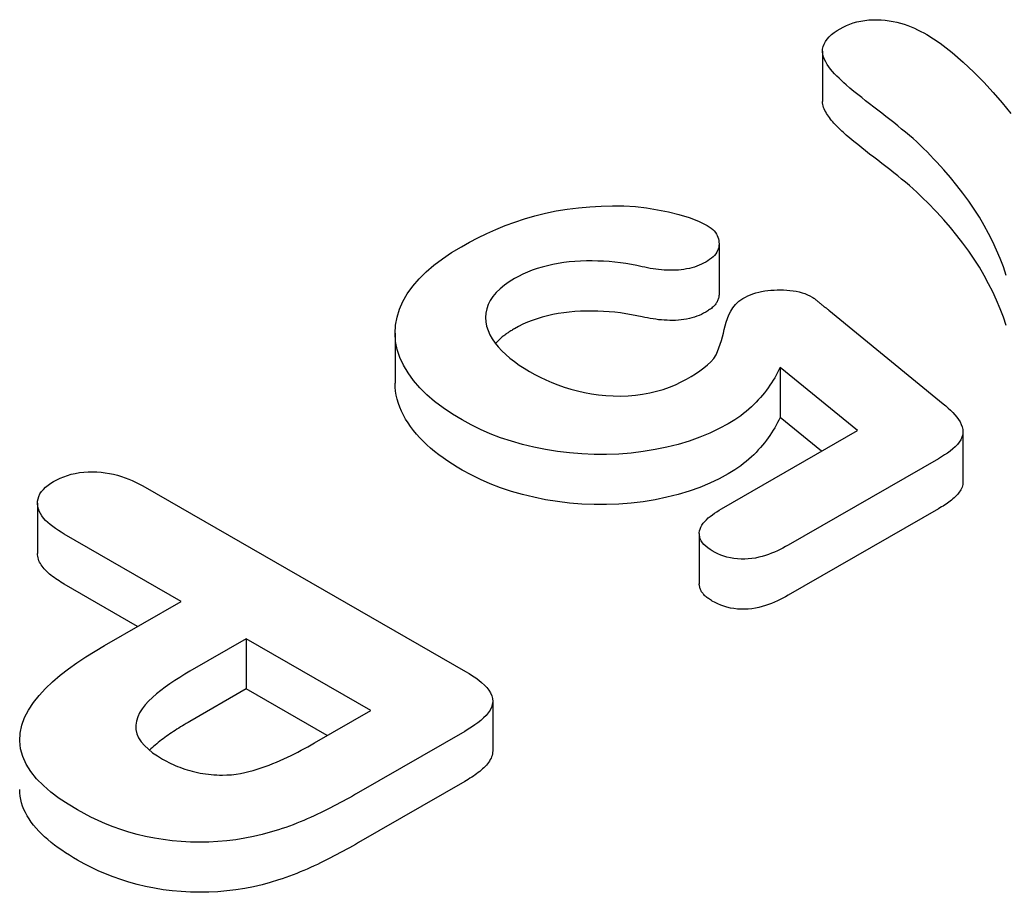
# Model space of a CAD drawing. Units: millimetres. Extents: x -16079 to 2757, y -58362 to -45118.
# Drawn here: x -13281 to -13272, y -57449 to -57441 of the extents above; entities that cross this region are included whole.
import ezdxf

# ---------------------------------------------------------------- set-up
doc = ezdxf.new("R2010")
doc.units = ezdxf.units.MM
doc.layers.add('DUENN-18', color=94, linetype='Continuous')

msp = doc.modelspace()

# ---------------------------------------------------------------- linework, layer by layer
at = {"layer": 'DUENN-18'}
for p, q in [((-13273.6129, -57441.696), (-13273.6129, -57442.1456)), ((-13274.5408, -57443.426), (-13274.5408, -57443.8756)), ((-13273.5566, -57444.0196), (-13272.5289, -57444.859)), ((-13277.4469, -57444.2246), (-13277.4469, -57444.6742)), ((-13273.9926, -57444.5331), (-13273.9926, -57444.9828)), ((-13273.2999, -57445.1), (-13273.9926, -57444.5331)), ((-13273.6224, -57445.2857), (-13273.9926, -57444.9828)), ((-13274.5183, -57445.8016), (-13273.2999, -57445.1)), ((-13272.3527, -57445.1121), (-13272.3527, -57445.5617)), ((-13272.573, -57445.3533), (-13273.9197, -57446.1288)), ((-13279.6888, -57445.6079), (-13276.8145, -57447.263)), ((-13280.6548, -57445.7527), (-13280.6548, -57446.2023)), ((-13272.573, -57445.8029), (-13273.9197, -57446.5785)), ((-13279.3659, -57446.6336), (-13280.4149, -57446.0295)), ((-13274.718, -57446.0252), (-13274.718, -57446.4749)), ((-13279.7564, -57446.8584), (-13280.4149, -57446.4792)), ((-13280.0526, -57447.029), (-13279.3659, -57446.6336)), ((-13278.7826, -57446.9695), (-13279.2877, -57447.2604)), ((-13277.6645, -57447.6134), (-13278.7826, -57446.9695)), ((-13278.7826, -57446.9695), (-13278.7826, -57447.4192)), ((-13278.7826, -57447.4192), (-13279.2877, -57447.7101)), ((-13278.0549, -57447.8382), (-13278.7826, -57447.4192)), ((-13276.5713, -57447.5258), (-13276.5713, -57447.9754)), ((-13278.1696, -57447.9043), (-13277.6645, -57447.6134)), ((-13276.8221, -57447.8002), (-13277.7746, -57448.3487)), ((-13276.8221, -57448.2498), (-13277.7746, -57448.7984))]:
    msp.add_line(p, q, dxfattribs=at)
at = {"layer": 'DUENN-18', "flags": 128}
for points in [[(-13273.4533, -57441.4931), (-13273.4259, -57441.4789), (-13273.3977, -57441.4652), (-13273.3681, -57441.4527), (-13273.3366, -57441.4417), (-13273.3034, -57441.4324), (-13273.2689, -57441.4248), (-13273.2335, -57441.419), (-13273.1973, -57441.415), (-13273.1606, -57441.4127), (-13273.1238, -57441.4122), (-13273.087, -57441.4135), (-13273.0505, -57441.4165), (-13273.0145, -57441.4212), (-13272.9793, -57441.4274), (-13272.9449, -57441.435), (-13272.9114, -57441.4439), (-13272.8789, -57441.4539), (-13272.8474, -57441.4649), (-13272.8169, -57441.4768), (-13272.7874, -57441.4895), (-13272.7589, -57441.5029), (-13272.7312, -57441.5168), (-13272.704, -57441.5311), (-13272.677, -57441.5456)], [(-13273.4002, -57441.9978), (-13273.4217, -57441.9782), (-13273.443, -57441.9584), (-13273.464, -57441.9385), (-13273.4843, -57441.9184), (-13273.5038, -57441.8981), (-13273.5223, -57441.8774), (-13273.5397, -57441.8564), (-13273.5559, -57441.8351), (-13273.5706, -57441.8134), (-13273.5836, -57441.7914), (-13273.5948, -57441.769), (-13273.6038, -57441.7463), (-13273.6101, -57441.7232), (-13273.6129, -57441.7), (-13273.6116, -57441.6768), (-13273.6065, -57441.6536), (-13273.5979, -57441.6309), (-13273.5862, -57441.6086), (-13273.5711, -57441.587), (-13273.5527, -57441.5662), (-13273.5312, -57441.5465), (-13273.507, -57441.5279), (-13273.4807, -57441.5102), (-13273.4533, -57441.4931)], [(-13272.677, -57441.5456), (-13272.5572, -57441.6237), (-13272.4494, -57441.7075), (-13272.3495, -57441.7945), (-13272.2547, -57441.8833), (-13272.1656, -57441.9741), (-13272.0811, -57442.0663), (-13272.001, -57442.1598), (-13271.9242, -57442.2543)], [(-13272.5866, -57442.6912), (-13272.6157, -57442.6605), (-13272.645, -57442.63), (-13272.6749, -57442.5996), (-13272.7053, -57442.5694), (-13272.736, -57442.5393), (-13272.7673, -57442.5094), (-13272.7998, -57442.48), (-13272.8336, -57442.451), (-13272.8681, -57442.4223), (-13272.9027, -57442.3936), (-13272.9372, -57442.365), (-13272.9724, -57442.3365), (-13273.0084, -57442.3085), (-13273.0447, -57442.2805), (-13273.0807, -57442.2524), (-13273.1168, -57442.2244), (-13273.1531, -57442.1964), (-13273.1896, -57442.1685), (-13273.2255, -57442.1404), (-13273.2607, -57442.1121), (-13273.2962, -57442.0837), (-13273.3318, -57442.0555), (-13273.3665, -57442.0269), (-13273.4002, -57441.9978)], [(-13273.4002, -57442.4475), (-13273.4129, -57442.4359), (-13273.4256, -57442.4242), (-13273.4382, -57442.4126), (-13273.4507, -57442.4009), (-13273.463, -57442.3891), (-13273.4751, -57442.3773), (-13273.4869, -57442.3654), (-13273.4985, -57442.3533), (-13273.5098, -57442.3412), (-13273.5206, -57442.329), (-13273.5311, -57442.3166), (-13273.5412, -57442.3042), (-13273.5508, -57442.2916), (-13273.56, -57442.2789), (-13273.5686, -57442.2661), (-13273.5767, -57442.2532), (-13273.5841, -57442.2401), (-13273.5909, -57442.2269), (-13273.597, -57442.2136), (-13273.6023, -57442.2002), (-13273.6068, -57442.1867), (-13273.6101, -57442.173), (-13273.6122, -57442.1593), (-13273.6129, -57442.1456)], [(-13272.5866, -57443.1408), (-13272.6157, -57443.1102), (-13272.645, -57443.0796), (-13272.6749, -57443.0493), (-13272.7053, -57443.0191), (-13272.736, -57442.989), (-13272.7673, -57442.9591), (-13272.7998, -57442.9296), (-13272.8336, -57442.9007), (-13272.8681, -57442.872), (-13272.9027, -57442.8433), (-13272.9372, -57442.8146), (-13272.9724, -57442.7862), (-13273.0084, -57442.7581), (-13273.0447, -57442.7302), (-13273.0807, -57442.7021), (-13273.1168, -57442.674), (-13273.1531, -57442.6461), (-13273.1896, -57442.6182), (-13273.2255, -57442.5901), (-13273.2607, -57442.5617), (-13273.2962, -57442.5334), (-13273.3318, -57442.5051), (-13273.3665, -57442.4765), (-13273.4002, -57442.4475)], [(-13271.9646, -57443.7078), (-13271.9903, -57443.6319), (-13272.0195, -57443.5565), (-13272.0515, -57443.4814), (-13272.0856, -57443.4066), (-13272.122, -57443.3322), (-13272.1616, -57443.2583), (-13272.2047, -57443.1851), (-13272.2514, -57443.1126), (-13272.3012, -57443.0408), (-13272.3535, -57442.9696), (-13272.4083, -57442.8991), (-13272.4658, -57442.8292), (-13272.5256, -57442.76), (-13272.5866, -57442.6912)], [(-13276.8525, -57443.4505), (-13276.7789, -57443.4092), (-13276.7031, -57443.3693), (-13276.6244, -57443.3313), (-13276.5438, -57443.2946), (-13276.4603, -57443.2602), (-13276.3739, -57443.2282), (-13276.2851, -57443.1985), (-13276.1935, -57443.1717), (-13276.099, -57443.1485), (-13276.002, -57443.129), (-13275.903, -57443.1132), (-13275.8026, -57443.1007), (-13275.7011, -57443.0912), (-13275.599, -57443.0848), (-13275.4963, -57443.082), (-13275.3936, -57443.0835), (-13275.2914, -57443.09), (-13275.1906, -57443.1015), (-13275.0917, -57443.1175), (-13274.9949, -57443.1373), (-13274.9004, -57443.1606), (-13274.8093, -57443.188), (-13274.7242, -57443.221), (-13274.6459, -57443.2594)], [(-13271.9646, -57444.1574), (-13271.9903, -57444.0816), (-13272.0195, -57444.0061), (-13272.0515, -57443.931), (-13272.0856, -57443.8563), (-13272.122, -57443.7819), (-13272.1616, -57443.708), (-13272.2047, -57443.6348), (-13272.2514, -57443.5623), (-13272.3012, -57443.4905), (-13272.3535, -57443.4193), (-13272.4083, -57443.3487), (-13272.4658, -57443.2789), (-13272.5256, -57443.2097), (-13272.5866, -57443.1408)], [(-13274.6459, -57443.2594), (-13274.6287, -57443.2708), (-13274.6122, -57443.2826), (-13274.5972, -57443.2949), (-13274.5841, -57443.308), (-13274.5729, -57443.3218), (-13274.5637, -57443.3359), (-13274.5564, -57443.3505), (-13274.5507, -57443.3652), (-13274.5463, -57443.3801), (-13274.5433, -57443.3952), (-13274.5414, -57443.4102), (-13274.5408, -57443.4254), (-13274.5414, -57443.4405), (-13274.5436, -57443.4556), (-13274.5476, -57443.4705), (-13274.5534, -57443.4853), (-13274.5611, -57443.4997), (-13274.5706, -57443.5139), (-13274.5818, -57443.5276), (-13274.5948, -57443.5407), (-13274.6094, -57443.5533), (-13274.6255, -57443.5652), (-13274.6427, -57443.5766), (-13274.6603, -57443.5879)], [(-13276.8464, -57445.0051), (-13276.9326, -57444.9519), (-13277.0154, -57444.897), (-13277.0918, -57444.8391), (-13277.1615, -57444.7784), (-13277.2249, -57444.7154), (-13277.2812, -57444.6503), (-13277.3298, -57444.5832), (-13277.3708, -57444.5143), (-13277.4038, -57444.4442), (-13277.4274, -57444.3727), (-13277.4418, -57444.3005), (-13277.4469, -57444.2278), (-13277.4427, -57444.1551), (-13277.4295, -57444.0828), (-13277.4074, -57444.0112), (-13277.3766, -57443.9407), (-13277.3371, -57443.8716), (-13277.2887, -57443.8045), (-13277.2323, -57443.7394), (-13277.1687, -57443.6766), (-13277.0988, -57443.616), (-13277.0216, -57443.5585), (-13276.9393, -57443.5033), (-13276.8525, -57443.4505)], [(-13275.2292, -57443.6294), (-13275.2777, -57443.6197), (-13275.3264, -57443.6103), (-13275.3756, -57443.6019), (-13275.4253, -57443.5946), (-13275.4756, -57443.5887), (-13275.5263, -57443.5841), (-13275.5773, -57443.5807), (-13275.6285, -57443.5784), (-13275.6798, -57443.5773), (-13275.7311, -57443.5777), (-13275.7824, -57443.5794), (-13275.8334, -57443.5825), (-13275.8842, -57443.587), (-13275.9345, -57443.593), (-13275.9842, -57443.6005), (-13276.0329, -57443.6098), (-13276.0806, -57443.6206), (-13276.1273, -57443.633), (-13276.1729, -57443.6467), (-13276.2172, -57443.6617), (-13276.2596, -57443.6783), (-13276.2998, -57443.6966), (-13276.3384, -57443.7161), (-13276.3762, -57443.7361)], [(-13274.6603, -57443.5879), (-13274.6791, -57443.5978), (-13274.6983, -57443.6074), (-13274.7183, -57443.6165), (-13274.7393, -57443.6249), (-13274.7612, -57443.6324), (-13274.7839, -57443.6391), (-13274.8072, -57443.645), (-13274.8312, -57443.6499), (-13274.8557, -57443.6541), (-13274.8806, -57443.6573), (-13274.9057, -57443.6597), (-13274.9311, -57443.6612), (-13274.9566, -57443.6619), (-13274.9821, -57443.6618), (-13275.0075, -57443.661), (-13275.0329, -57443.6596), (-13275.0581, -57443.6576), (-13275.0833, -57443.6551), (-13275.1082, -57443.6521), (-13275.1329, -57443.6485), (-13275.1573, -57443.6443), (-13275.1814, -57443.6396), (-13275.2054, -57443.6346), (-13275.2292, -57443.6294)], [(-13276.3762, -57443.7361), (-13276.4224, -57443.7649), (-13276.4659, -57443.7948), (-13276.5045, -57443.8269), (-13276.5386, -57443.8608), (-13276.5686, -57443.896), (-13276.5933, -57443.9323), (-13276.612, -57443.97), (-13276.6249, -57444.0084), (-13276.6325, -57444.0472), (-13276.6352, -57444.0863), (-13276.6328, -57444.1254), (-13276.6254, -57444.1643), (-13276.6131, -57444.2027), (-13276.5963, -57444.2406), (-13276.5753, -57444.2778), (-13276.5504, -57444.3142), (-13276.5217, -57444.3496), (-13276.4898, -57444.3841), (-13276.4548, -57444.4177), (-13276.417, -57444.4502), (-13276.3766, -57444.4816), (-13276.3336, -57444.5118), (-13276.2883, -57444.5409), (-13276.2418, -57444.5694)], [(-13274.5408, -57443.8756), (-13274.5409, -57443.8832), (-13274.5415, -57443.8907), (-13274.5424, -57443.8982), (-13274.5437, -57443.9057), (-13274.5455, -57443.9132), (-13274.5477, -57443.9206), (-13274.5504, -57443.928), (-13274.5536, -57443.9353), (-13274.5572, -57443.9425), (-13274.5613, -57443.9497), (-13274.5658, -57443.9568), (-13274.5708, -57443.9638), (-13274.5762, -57443.9707), (-13274.582, -57443.9774), (-13274.5883, -57443.9841), (-13274.5949, -57443.9906), (-13274.602, -57443.9969), (-13274.6095, -57444.0031), (-13274.6174, -57444.009), (-13274.6256, -57444.0149), (-13274.6341, -57444.0206), (-13274.6427, -57444.0263), (-13274.6515, -57444.0319), (-13274.6603, -57444.0375)], [(-13274.3261, -57443.9133), (-13274.3046, -57443.9024), (-13274.2827, -57443.8919), (-13274.26, -57443.882), (-13274.2361, -57443.873), (-13274.2111, -57443.865), (-13274.1852, -57443.858), (-13274.1585, -57443.8522), (-13274.1311, -57443.8473), (-13274.1033, -57443.8436), (-13274.0752, -57443.8407), (-13274.0468, -57443.8388), (-13274.0183, -57443.8378), (-13273.9897, -57443.8375), (-13273.9612, -57443.8382), (-13273.9327, -57443.8397), (-13273.9045, -57443.8422), (-13273.8766, -57443.8457), (-13273.8491, -57443.8502), (-13273.8223, -57443.856), (-13273.7963, -57443.8629), (-13273.7716, -57443.8712), (-13273.7484, -57443.8807), (-13273.7263, -57443.8911), (-13273.7047, -57443.9019)], [(-13273.7047, -57443.9019), (-13273.698, -57443.9066), (-13273.6913, -57443.9113), (-13273.6848, -57443.916), (-13273.6785, -57443.9209), (-13273.6723, -57443.9257), (-13273.6662, -57443.9307), (-13273.6601, -57443.9356), (-13273.6541, -57443.9406), (-13273.648, -57443.9455), (-13273.6419, -57443.9505), (-13273.6358, -57443.9554), (-13273.6298, -57443.9604), (-13273.6237, -57443.9653), (-13273.6176, -57443.9702), (-13273.6115, -57443.9752), (-13273.6054, -57443.9801), (-13273.5993, -57443.9851), (-13273.5932, -57443.99), (-13273.5871, -57443.9949), (-13273.581, -57443.9999), (-13273.5749, -57444.0048), (-13273.5688, -57444.0097), (-13273.5627, -57444.0147), (-13273.5566, -57444.0196)], [(-13274.8312, -57444.6381), (-13274.7907, -57444.6142), (-13274.7512, -57444.5899), (-13274.7133, -57444.5647), (-13274.6776, -57444.5385), (-13274.6438, -57444.5114), (-13274.6129, -57444.4832), (-13274.5872, -57444.4533), (-13274.568, -57444.4218), (-13274.5541, -57444.3895), (-13274.5419, -57444.3569), (-13274.5301, -57444.3243), (-13274.5198, -57444.2915), (-13274.5107, -57444.2586), (-13274.5021, -57444.2256), (-13274.4936, -57444.1926), (-13274.4849, -57444.1597), (-13274.4755, -57444.1268), (-13274.4647, -57444.094), (-13274.4518, -57444.0616), (-13274.436, -57444.0295), (-13274.4169, -57443.9979), (-13274.3932, -57443.9675), (-13274.3624, -57443.9394), (-13274.3261, -57443.9133)], [(-13275.2292, -57444.0791), (-13275.2777, -57444.0693), (-13275.3264, -57444.06), (-13275.3756, -57444.0515), (-13275.4253, -57444.0443), (-13275.4756, -57444.0384), (-13275.5263, -57444.0338), (-13275.5773, -57444.0303), (-13275.6285, -57444.028), (-13275.6798, -57444.027), (-13275.7311, -57444.0273), (-13275.7824, -57444.029), (-13275.8334, -57444.0322), (-13275.8842, -57444.0367), (-13275.9345, -57444.0426), (-13275.9842, -57444.0502), (-13276.0329, -57444.0594), (-13276.0806, -57444.0703), (-13276.1273, -57444.0826), (-13276.1729, -57444.0963), (-13276.2172, -57444.1114), (-13276.2596, -57444.128), (-13276.2998, -57444.1463), (-13276.3384, -57444.1657), (-13276.3762, -57444.1858)], [(-13274.6603, -57444.0375), (-13274.6791, -57444.0474), (-13274.6983, -57444.0571), (-13274.7183, -57444.0662), (-13274.7393, -57444.0745), (-13274.7612, -57444.0821), (-13274.7839, -57444.0888), (-13274.8072, -57444.0946), (-13274.8312, -57444.0996), (-13274.8557, -57444.1037), (-13274.8806, -57444.107), (-13274.9057, -57444.1094), (-13274.9311, -57444.1109), (-13274.9566, -57444.1115), (-13274.9821, -57444.1115), (-13275.0075, -57444.1107), (-13275.0329, -57444.1093), (-13275.0581, -57444.1073), (-13275.0833, -57444.1048), (-13275.1082, -57444.1017), (-13275.1329, -57444.0982), (-13275.1573, -57444.094), (-13275.1814, -57444.0893), (-13275.2054, -57444.0843), (-13275.2292, -57444.0791)], [(-13276.3762, -57444.1858), (-13276.3845, -57444.1908), (-13276.3927, -57444.1959), (-13276.401, -57444.201), (-13276.4091, -57444.2061), (-13276.4172, -57444.2112), (-13276.4253, -57444.2163), (-13276.4332, -57444.2215), (-13276.4411, -57444.2268), (-13276.4488, -57444.2321), (-13276.4564, -57444.2374), (-13276.4638, -57444.2429), (-13276.4711, -57444.2484), (-13276.4782, -57444.254), (-13276.4851, -57444.2596), (-13276.4919, -57444.2653), (-13276.4985, -57444.2711), (-13276.505, -57444.277), (-13276.5113, -57444.2829), (-13276.5175, -57444.2888), (-13276.5235, -57444.2948), (-13276.5295, -57444.3009), (-13276.5353, -57444.3069), (-13276.541, -57444.3131), (-13276.5466, -57444.3192)], [(-13276.2418, -57444.5694), (-13276.1936, -57444.5958), (-13276.1446, -57444.6215), (-13276.0936, -57444.6459), (-13276.0404, -57444.6689), (-13275.9855, -57444.6904), (-13275.929, -57444.7105), (-13275.8707, -57444.7288), (-13275.8104, -57444.7448), (-13275.7485, -57444.7585), (-13275.6851, -57444.77), (-13275.6206, -57444.7791), (-13275.5552, -57444.7858), (-13275.4892, -57444.7897), (-13275.4228, -57444.7903), (-13275.3565, -57444.7879), (-13275.2907, -57444.7824), (-13275.2261, -57444.7737), (-13275.163, -57444.7618), (-13275.1016, -57444.7473), (-13275.0421, -57444.7303), (-13274.985, -57444.7107), (-13274.9309, -57444.6885), (-13274.8801, -57444.664), (-13274.8312, -57444.6381)], [(-13273.9926, -57444.5331), (-13274.0043, -57444.5563), (-13274.0161, -57444.5794), (-13274.0284, -57444.6024), (-13274.0414, -57444.6253), (-13274.0551, -57444.6481), (-13274.0694, -57444.6708), (-13274.0843, -57444.6933), (-13274.0998, -57444.7157), (-13274.116, -57444.7379), (-13274.1329, -57444.76), (-13274.1506, -57444.7818), (-13274.169, -57444.8034), (-13274.1883, -57444.8249), (-13274.2083, -57444.846), (-13274.2291, -57444.8669), (-13274.2508, -57444.8875), (-13274.2735, -57444.9078), (-13274.2971, -57444.9277), (-13274.3214, -57444.9473), (-13274.3466, -57444.9666), (-13274.3728, -57444.9854), (-13274.4002, -57445.0036), (-13274.4286, -57445.0213), (-13274.4575, -57445.0388)], [(-13276.8464, -57445.4547), (-13276.8899, -57445.4281), (-13276.9329, -57445.4013), (-13276.9751, -57445.3741), (-13277.0159, -57445.3462), (-13277.0551, -57445.3175), (-13277.0926, -57445.2881), (-13277.1283, -57445.2579), (-13277.1625, -57445.2271), (-13277.1951, -57445.1958), (-13277.226, -57445.1639), (-13277.2552, -57445.1315), (-13277.2824, -57445.0985), (-13277.3077, -57445.065), (-13277.331, -57445.0311), (-13277.3524, -57444.9967), (-13277.3719, -57444.9619), (-13277.3895, -57444.9269), (-13277.4048, -57444.8914), (-13277.4176, -57444.8557), (-13277.4281, -57444.8197), (-13277.4363, -57444.7835), (-13277.4422, -57444.7472), (-13277.4457, -57444.7107), (-13277.4469, -57444.6742)], [(-13272.5289, -57444.859), (-13272.5065, -57444.8783), (-13272.4845, -57444.8977), (-13272.4633, -57444.9173), (-13272.4432, -57444.9374), (-13272.4246, -57444.9579), (-13272.4076, -57444.9789), (-13272.3924, -57445.0004), (-13272.3791, -57445.0223), (-13272.3681, -57445.0446), (-13272.3598, -57445.0673), (-13272.3544, -57445.0903), (-13272.3527, -57445.1135), (-13272.355, -57445.1366), (-13272.3614, -57445.1595), (-13272.3718, -57445.182), (-13272.3858, -57445.2037), (-13272.4027, -57445.2248), (-13272.4221, -57445.2451), (-13272.4436, -57445.2647), (-13272.467, -57445.2836), (-13272.492, -57445.3017), (-13272.5182, -57445.3193), (-13272.5454, -57445.3364), (-13272.573, -57445.3533)], [(-13274.4575, -57445.0388), (-13274.539, -57445.0822), (-13274.6242, -57445.1232), (-13274.7145, -57445.1605), (-13274.8088, -57445.1942), (-13274.9071, -57445.224), (-13275.009, -57445.2495), (-13275.1135, -57445.2711), (-13275.2203, -57445.2887), (-13275.3289, -57445.3019), (-13275.4389, -57445.3109), (-13275.5497, -57445.3152), (-13275.6608, -57445.3148), (-13275.7715, -57445.31), (-13275.8815, -57445.3012), (-13275.9902, -57445.2882), (-13276.0971, -57445.2707), (-13276.2019, -57445.2495), (-13276.3042, -57445.2247), (-13276.4036, -57445.1962), (-13276.4999, -57445.1643), (-13276.5927, -57445.1292), (-13276.6815, -57445.0907), (-13276.7656, -57445.049), (-13276.8464, -57445.0051)], [(-13273.9926, -57444.9828), (-13274.0043, -57445.0059), (-13274.0161, -57445.029), (-13274.0284, -57445.0521), (-13274.0414, -57445.075), (-13274.0551, -57445.0978), (-13274.0694, -57445.1204), (-13274.0843, -57445.1429), (-13274.0998, -57445.1653), (-13274.116, -57445.1876), (-13274.1329, -57445.2096), (-13274.1506, -57445.2315), (-13274.169, -57445.2531), (-13274.1883, -57445.2745), (-13274.2083, -57445.2957), (-13274.2291, -57445.3166), (-13274.2508, -57445.3372), (-13274.2735, -57445.3574), (-13274.2971, -57445.3774), (-13274.3214, -57445.397), (-13274.3466, -57445.4163), (-13274.3728, -57445.4351), (-13274.4002, -57445.4533), (-13274.4286, -57445.471), (-13274.4575, -57445.4884)], [(-13280.5099, -57445.5567), (-13280.4807, -57445.5418), (-13280.4508, -57445.5275), (-13280.4196, -57445.5142), (-13280.3865, -57445.5024), (-13280.3517, -57445.4923), (-13280.3155, -57445.484), (-13280.2781, -57445.4777), (-13280.2399, -57445.4733), (-13280.2012, -57445.4706), (-13280.1623, -57445.4698), (-13280.1234, -57445.4708), (-13280.0848, -57445.4736), (-13280.0467, -57445.4782), (-13280.0093, -57445.4844), (-13279.9727, -57445.4921), (-13279.9372, -57445.5012), (-13279.9026, -57445.5115), (-13279.869, -57445.5229), (-13279.8365, -57445.5352), (-13279.8052, -57445.5485), (-13279.775, -57445.5626), (-13279.7457, -57445.5773), (-13279.7171, -57445.5925), (-13279.6888, -57445.6079)], [(-13274.4575, -57445.4884), (-13274.539, -57445.5319), (-13274.6242, -57445.5728), (-13274.7145, -57445.6101), (-13274.8088, -57445.6439), (-13274.9071, -57445.6736), (-13275.009, -57445.6992), (-13275.1135, -57445.7208), (-13275.2203, -57445.7383), (-13275.3289, -57445.7516), (-13275.4389, -57445.7606), (-13275.5497, -57445.7648), (-13275.6608, -57445.7644), (-13275.7715, -57445.7597), (-13275.8815, -57445.7509), (-13275.9902, -57445.7378), (-13276.0971, -57445.7204), (-13276.2019, -57445.6992), (-13276.3042, -57445.6743), (-13276.4036, -57445.6458), (-13276.4999, -57445.614), (-13276.5927, -57445.5788), (-13276.6815, -57445.5404), (-13276.7656, -57445.4986), (-13276.8464, -57445.4547)], [(-13280.4149, -57446.0295), (-13280.4413, -57446.0131), (-13280.4673, -57445.9966), (-13280.4926, -57445.9797), (-13280.517, -57445.9623), (-13280.5401, -57445.9444), (-13280.5618, -57445.9258), (-13280.5816, -57445.9066), (-13280.5994, -57445.8868), (-13280.615, -57445.8663), (-13280.6283, -57445.8453), (-13280.639, -57445.8238), (-13280.6472, -57445.8019), (-13280.6525, -57445.7798), (-13280.6547, -57445.7575), (-13280.6538, -57445.7351), (-13280.6498, -57445.7129), (-13280.6426, -57445.6909), (-13280.6323, -57445.6694), (-13280.6188, -57445.6484), (-13280.6023, -57445.6281), (-13280.5827, -57445.6088), (-13280.5602, -57445.5907), (-13280.5356, -57445.5735), (-13280.5099, -57445.5567)], [(-13272.3527, -57445.5617), (-13272.3532, -57445.5734), (-13272.3548, -57445.585), (-13272.3574, -57445.5966), (-13272.361, -57445.6081), (-13272.3656, -57445.6194), (-13272.3712, -57445.6306), (-13272.3778, -57445.6416), (-13272.3851, -57445.6525), (-13272.3933, -57445.6632), (-13272.4021, -57445.6737), (-13272.4115, -57445.684), (-13272.4215, -57445.6942), (-13272.432, -57445.7041), (-13272.4431, -57445.7139), (-13272.4546, -57445.7235), (-13272.4665, -57445.7329), (-13272.4789, -57445.7421), (-13272.4916, -57445.7511), (-13272.5047, -57445.76), (-13272.518, -57445.7687), (-13272.5315, -57445.7774), (-13272.5453, -57445.7859), (-13272.5591, -57445.7944), (-13272.573, -57445.8029)], [(-13274.6011, -57446.1809), (-13274.6218, -57446.1674), (-13274.6417, -57446.1535), (-13274.66, -57446.139), (-13274.6759, -57446.1235), (-13274.6894, -57446.1072), (-13274.7003, -57446.0903), (-13274.7086, -57446.073), (-13274.7143, -57446.0552), (-13274.7174, -57446.0373), (-13274.7178, -57446.0193), (-13274.7155, -57446.0013), (-13274.7105, -57445.9836), (-13274.7031, -57445.9661), (-13274.6936, -57445.9489), (-13274.6821, -57445.9322), (-13274.6689, -57445.9158), (-13274.6539, -57445.9), (-13274.6375, -57445.8847), (-13274.6197, -57445.8699), (-13274.6008, -57445.8556), (-13274.581, -57445.8417), (-13274.5605, -57445.8281), (-13274.5395, -57445.8148), (-13274.5183, -57445.8016)], [(-13280.4149, -57446.4792), (-13280.4306, -57446.4695), (-13280.4461, -57446.4597), (-13280.4615, -57446.4499), (-13280.4767, -57446.44), (-13280.4917, -57446.43), (-13280.5063, -57446.4198), (-13280.5205, -57446.4094), (-13280.5342, -57446.3988), (-13280.5475, -57446.388), (-13280.5601, -57446.3769), (-13280.5722, -57446.3657), (-13280.5836, -57446.3542), (-13280.5943, -57446.3424), (-13280.6042, -57446.3305), (-13280.6133, -57446.3183), (-13280.6216, -57446.306), (-13280.6291, -57446.2935), (-13280.6357, -57446.2808), (-13280.6414, -57446.2679), (-13280.6461, -57446.255), (-13280.6499, -57446.2419), (-13280.6526, -57446.2288), (-13280.6542, -57446.2156), (-13280.6548, -57446.2023)], [(-13273.9197, -57446.1288), (-13273.9434, -57446.1418), (-13273.9674, -57446.1546), (-13273.9917, -57446.1671), (-13274.0167, -57446.1792), (-13274.0424, -57446.1908), (-13274.069, -57446.2017), (-13274.0965, -57446.2119), (-13274.1247, -57446.2214), (-13274.1539, -57446.2299), (-13274.1838, -57446.2374), (-13274.2146, -57446.2439), (-13274.246, -57446.249), (-13274.2781, -57446.2526), (-13274.3107, -57446.2546), (-13274.3434, -57446.2547), (-13274.3759, -57446.2527), (-13274.4079, -57446.2488), (-13274.4391, -57446.2431), (-13274.4694, -57446.2358), (-13274.4984, -57446.2272), (-13274.526, -57446.2171), (-13274.552, -57446.2058), (-13274.5768, -57446.1935), (-13274.6011, -57446.1809)], [(-13274.6011, -57446.6305), (-13274.6095, -57446.6251), (-13274.6178, -57446.6197), (-13274.6261, -57446.6142), (-13274.6341, -57446.6086), (-13274.642, -57446.603), (-13274.6496, -57446.5972), (-13274.6569, -57446.5913), (-13274.6637, -57446.5852), (-13274.6703, -57446.579), (-13274.6764, -57446.5727), (-13274.6821, -57446.5662), (-13274.6874, -57446.5596), (-13274.6923, -57446.5529), (-13274.6967, -57446.5461), (-13274.7007, -57446.5392), (-13274.7043, -57446.5323), (-13274.7075, -57446.5252), (-13274.7103, -57446.5182), (-13274.7126, -57446.511), (-13274.7145, -57446.5038), (-13274.716, -57446.4966), (-13274.7171, -57446.4894), (-13274.7177, -57446.4822), (-13274.718, -57446.4749)], [(-13273.9197, -57446.5785), (-13273.9434, -57446.5914), (-13273.9674, -57446.6042), (-13273.9917, -57446.6167), (-13274.0167, -57446.6288), (-13274.0424, -57446.6404), (-13274.069, -57446.6513), (-13274.0965, -57446.6616), (-13274.1247, -57446.671), (-13274.1539, -57446.6796), (-13274.1838, -57446.6871), (-13274.2146, -57446.6935), (-13274.246, -57446.6987), (-13274.2781, -57446.7023), (-13274.3107, -57446.7042), (-13274.3434, -57446.7043), (-13274.3759, -57446.7024), (-13274.4079, -57446.6985), (-13274.4391, -57446.6928), (-13274.4694, -57446.6855), (-13274.4984, -57446.6768), (-13274.526, -57446.6668), (-13274.552, -57446.6554), (-13274.5768, -57446.6432), (-13274.6011, -57446.6305)], [(-13280.2957, -57448.5057), (-13280.38, -57448.4545), (-13280.4603, -57448.4012), (-13280.5342, -57448.3448), (-13280.6021, -57448.286), (-13280.6623, -57448.2245), (-13280.7136, -57448.1604), (-13280.7557, -57448.0941), (-13280.7865, -57448.0258), (-13280.806, -57447.956), (-13280.8142, -57447.8856), (-13280.8107, -57447.815), (-13280.7961, -57447.7449), (-13280.7709, -57447.6758), (-13280.7357, -57447.6082), (-13280.6915, -57447.5423), (-13280.6403, -57447.4782), (-13280.5828, -57447.4158), (-13280.5189, -57447.3556), (-13280.4504, -57447.297), (-13280.3779, -57447.2401), (-13280.3014, -57447.1849), (-13280.2211, -57447.1315), (-13280.1377, -57447.0798), (-13280.0526, -57447.029)], [(-13279.2877, -57447.2604), (-13279.3335, -57447.2879), (-13279.379, -57447.3157), (-13279.4236, -57447.3439), (-13279.467, -57447.3727), (-13279.5089, -57447.4022), (-13279.549, -57447.4325), (-13279.5872, -57447.4637), (-13279.6237, -57447.4955), (-13279.6579, -57447.5282), (-13279.6891, -57447.5618), (-13279.7163, -57447.5966), (-13279.7387, -57447.6325), (-13279.7558, -57447.6694), (-13279.7676, -57447.7069), (-13279.7732, -57447.7449), (-13279.7716, -57447.7831), (-13279.763, -57447.8209), (-13279.7473, -57447.858), (-13279.7242, -57447.8938), (-13279.6947, -57447.9279), (-13279.6603, -57447.9606), (-13279.6216, -57447.9915), (-13279.5788, -57448.0206), (-13279.5338, -57448.0486)], [(-13276.8145, -57447.263), (-13276.7831, -57447.2817), (-13276.7525, -57447.3007), (-13276.7234, -57447.3206), (-13276.6959, -57447.3411), (-13276.6702, -57447.3624), (-13276.6462, -57447.3844), (-13276.6246, -57447.4072), (-13276.606, -57447.4309), (-13276.5907, -57447.4553), (-13276.5794, -57447.4804), (-13276.5727, -57447.5061), (-13276.5714, -57447.532), (-13276.5749, -57447.558), (-13276.583, -57447.5836), (-13276.5953, -57447.6086), (-13276.6114, -57447.6329), (-13276.6308, -57447.6564), (-13276.6528, -57447.6791), (-13276.6771, -57447.701), (-13276.7034, -57447.7221), (-13276.7314, -57447.7424), (-13276.7609, -57447.762), (-13276.7912, -57447.7812), (-13276.8221, -57447.8002)], [(-13279.2877, -57447.7101), (-13279.3044, -57447.7201), (-13279.3212, -57447.7301), (-13279.3378, -57447.7402), (-13279.3545, -57447.7503), (-13279.371, -57447.7604), (-13279.3874, -57447.7706), (-13279.4037, -57447.7808), (-13279.4199, -57447.7912), (-13279.4359, -57447.8016), (-13279.4518, -57447.8121), (-13279.4675, -57447.8227), (-13279.4829, -57447.8333), (-13279.4982, -57447.8441), (-13279.5132, -57447.855), (-13279.528, -57447.866), (-13279.5425, -57447.8771), (-13279.5567, -57447.8884), (-13279.5708, -57447.8997), (-13279.5846, -57447.9111), (-13279.5981, -57447.9226), (-13279.6114, -57447.9342), (-13279.6245, -57447.9459), (-13279.6373, -57447.9577), (-13279.6497, -57447.9697)], [(-13278.996, -57448.193), (-13278.9549, -57448.1914), (-13278.914, -57448.1888), (-13278.8737, -57448.184), (-13278.8341, -57448.1774), (-13278.7954, -57448.1693), (-13278.7574, -57448.1602), (-13278.7201, -57448.1501), (-13278.6833, -57448.1395), (-13278.6472, -57448.1281), (-13278.6119, -57448.116), (-13278.5773, -57448.1031), (-13278.5434, -57448.0897), (-13278.51, -57448.0758), (-13278.477, -57448.0616), (-13278.4444, -57448.0471), (-13278.4123, -57448.0323), (-13278.3806, -57448.0172), (-13278.3493, -57448.0018), (-13278.3185, -57447.9861), (-13278.2881, -57447.9701), (-13278.2581, -57447.9539), (-13278.2284, -57447.9374), (-13278.199, -57447.9209), (-13278.1696, -57447.9043)], [(-13276.5713, -57447.9754), (-13276.5719, -57447.9887), (-13276.5737, -57448.0019), (-13276.5768, -57448.0151), (-13276.581, -57448.0281), (-13276.5863, -57448.041), (-13276.5927, -57448.0538), (-13276.6002, -57448.0663), (-13276.6086, -57448.0787), (-13276.6178, -57448.0908), (-13276.6279, -57448.1027), (-13276.6386, -57448.1145), (-13276.65, -57448.126), (-13276.662, -57448.1373), (-13276.6745, -57448.1485), (-13276.6876, -57448.1594), (-13276.7012, -57448.1701), (-13276.7152, -57448.1806), (-13276.7297, -57448.1908), (-13276.7445, -57448.201), (-13276.7596, -57448.2109), (-13276.775, -57448.2207), (-13276.7906, -57448.2305), (-13276.8063, -57448.2402), (-13276.8221, -57448.2498)], [(-13279.5338, -57448.0486), (-13279.5151, -57448.0585), (-13279.4963, -57448.0683), (-13279.4774, -57448.078), (-13279.4582, -57448.0876), (-13279.4387, -57448.0968), (-13279.4187, -57448.1058), (-13279.3983, -57448.1144), (-13279.3774, -57448.1226), (-13279.356, -57448.1304), (-13279.3342, -57448.1379), (-13279.312, -57448.1449), (-13279.2893, -57448.1515), (-13279.2663, -57448.1578), (-13279.243, -57448.1636), (-13279.2193, -57448.1689), (-13279.1954, -57448.1738), (-13279.1711, -57448.178), (-13279.1466, -57448.1817), (-13279.1219, -57448.1846), (-13279.097, -57448.187), (-13279.0719, -57448.1889), (-13279.0467, -57448.1905), (-13279.0214, -57448.1918), (-13278.996, -57448.193)], [(-13280.2957, -57448.9554), (-13280.3318, -57448.9337), (-13280.3675, -57448.9119), (-13280.4026, -57448.8898), (-13280.4368, -57448.8672), (-13280.4698, -57448.844), (-13280.5016, -57448.8202), (-13280.5323, -57448.796), (-13280.562, -57448.7714), (-13280.5906, -57448.7463), (-13280.6178, -57448.7207), (-13280.6436, -57448.6946), (-13280.6677, -57448.6681), (-13280.6902, -57448.641), (-13280.7111, -57448.6135), (-13280.7304, -57448.5856), (-13280.748, -57448.5574), (-13280.7635, -57448.5288), (-13280.777, -57448.4998), (-13280.7883, -57448.4705), (-13280.7976, -57448.441), (-13280.8049, -57448.4113), (-13280.8102, -57448.3814), (-13280.8134, -57448.3515), (-13280.8145, -57448.3215)], [(-13277.7746, -57448.3487), (-13277.802, -57448.3644), (-13277.8294, -57448.3801), (-13277.857, -57448.3957), (-13277.8848, -57448.4111), (-13277.913, -57448.4264), (-13277.9414, -57448.4414), (-13277.97, -57448.4564), (-13277.9987, -57448.4713), (-13278.0275, -57448.4861), (-13278.0565, -57448.5009), (-13278.0856, -57448.5155), (-13278.1148, -57448.5301), (-13278.1443, -57448.5445), (-13278.1742, -57448.5586), (-13278.2045, -57448.5724), (-13278.2352, -57448.5859), (-13278.2662, -57448.5992), (-13278.2976, -57448.6122), (-13278.3293, -57448.6249), (-13278.3612, -57448.6375), (-13278.3934, -57448.6498), (-13278.4262, -57448.6615), (-13278.4596, -57448.6728), (-13278.4932, -57448.6838)], [(-13278.4932, -57448.6838), (-13278.5662, -57448.7059), (-13278.6404, -57448.7265), (-13278.7168, -57448.7443), (-13278.7949, -57448.7595), (-13278.8744, -57448.7723), (-13278.9549, -57448.7824), (-13279.0364, -57448.7894), (-13279.1186, -57448.7935), (-13279.201, -57448.7949), (-13279.2834, -57448.7934), (-13279.3655, -57448.789), (-13279.4469, -57448.7816), (-13279.5274, -57448.7712), (-13279.6066, -57448.7581), (-13279.6845, -57448.7425), (-13279.7606, -57448.7243), (-13279.8348, -57448.7036), (-13279.907, -57448.6807), (-13279.9772, -57448.6557), (-13280.0454, -57448.629), (-13280.1114, -57448.6006), (-13280.1749, -57448.5704), (-13280.236, -57448.5385), (-13280.2957, -57448.5057)], [(-13277.7746, -57448.7984), (-13277.802, -57448.8141), (-13277.8294, -57448.8298), (-13277.857, -57448.8453), (-13277.8848, -57448.8608), (-13277.913, -57448.876), (-13277.9414, -57448.8911), (-13277.97, -57448.9061), (-13277.9987, -57448.921), (-13278.0275, -57448.9358), (-13278.0565, -57448.9505), (-13278.0856, -57448.9652), (-13278.1148, -57448.9797), (-13278.1443, -57448.9941), (-13278.1742, -57449.0082), (-13278.2045, -57449.022), (-13278.2352, -57449.0356), (-13278.2662, -57449.0488), (-13278.2976, -57449.0618), (-13278.3293, -57449.0746), (-13278.3612, -57449.0872), (-13278.3934, -57449.0994), (-13278.4262, -57449.1112), (-13278.4596, -57449.1224), (-13278.4932, -57449.1334)], [(-13278.4932, -57449.1334), (-13278.5662, -57449.1555), (-13278.6404, -57449.1761), (-13278.7168, -57449.1939), (-13278.7949, -57449.2091), (-13278.8744, -57449.2219), (-13278.9549, -57449.232), (-13279.0364, -57449.2391), (-13279.1186, -57449.2432), (-13279.201, -57449.2445), (-13279.2834, -57449.2431), (-13279.3655, -57449.2386), (-13279.4469, -57449.2312), (-13279.5274, -57449.2208), (-13279.6066, -57449.2078), (-13279.6845, -57449.1921), (-13279.7606, -57449.1739), (-13279.8348, -57449.1532), (-13279.907, -57449.1303), (-13279.9772, -57449.1054), (-13280.0454, -57449.0787), (-13280.1114, -57449.0503), (-13280.1749, -57449.02), (-13280.236, -57448.9881), (-13280.2957, -57448.9554)]]:
    msp.add_lwpolyline(points, dxfattribs=at)

doc.saveas('drawing.dxf')
